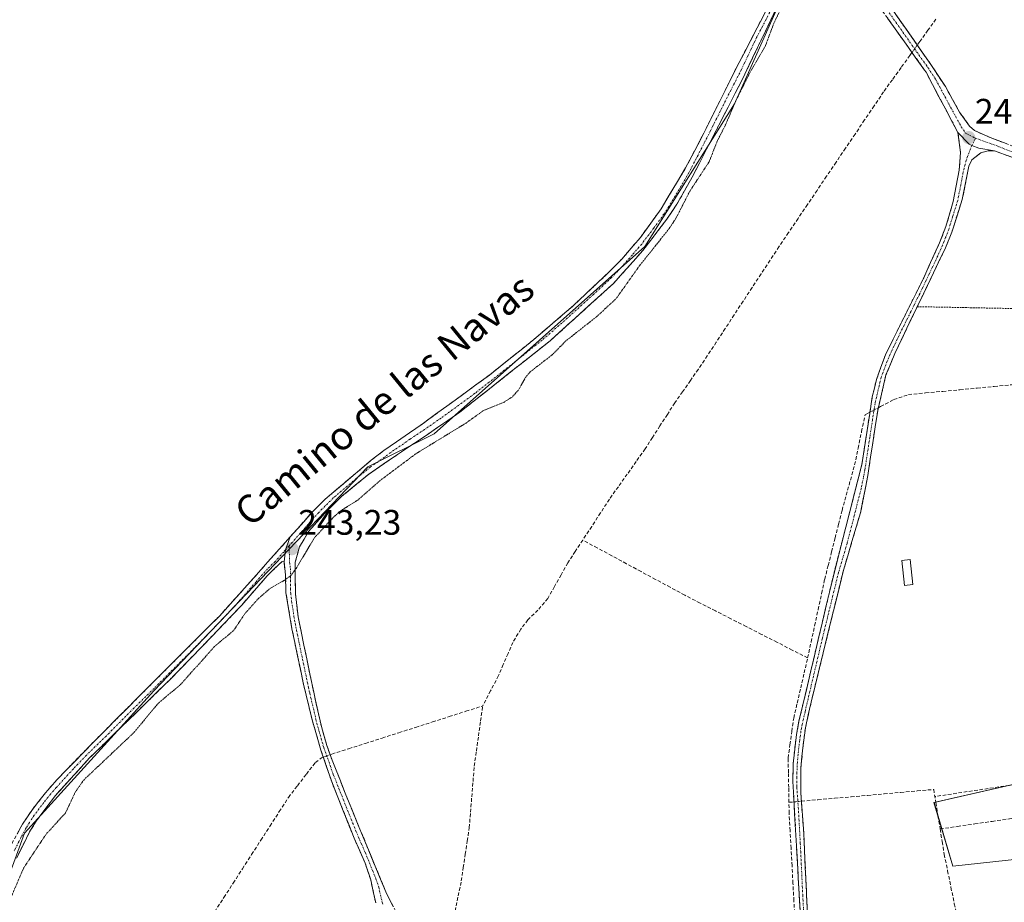
# Model space of a CAD drawing. Units: metres. Extents: x 622461 to 625952, y 4650844 to 4653218.
# Drawn here: x 624787 to 625065, y 4652103 to 4652353 of the extents above; entities that cross this region are included whole.
import ezdxf
from ezdxf.enums import TextEntityAlignment as Align

# ---------------------------------------------------------------- set-up
doc = ezdxf.new("R2010")
doc.units = ezdxf.units.M
doc.header["$MEASUREMENT"] = 0
for name, pattern in [('TRAZO_Y_PUNTO', [1, 0.5, -0.25, 0, -0.25]), ('TRAZOS', [0.75, 0.5, -0.25]), ('TRAZOS2', [0.375, 0.25, -0.125]), ('TRAZOSX2', [1.5, 1, -0.5])]:
    doc.linetypes.add(name, pattern=pattern)
for name, color, linetype, lineweight in [('Alambrada', 19, 'TRAZOS', 0), ('Camino', 19, 'TRAZOSX2', 0), ('Camino Cxs', 19, 'Continuous', 0), ('Camino eje', 19, 'TRAZO_Y_PUNTO', 0), ('Carátula', 7, 'Continuous', 5), ('Corriente artificial lineal', 5, 'TRAZOSX2', 13), ('Corriente artificial lineal oculto', 135, 'TRAZO_Y_PUNTO', 13), ('Cultivos herbáceos CxS', 92, 'Continuous', 0), ('Curva de nivel auxiliar depresión', 39, 'TRAZOS2', 0), ('Edificación ligera', 1, 'Continuous', 0), ('Edificación ligera Cxs', 1, 'Continuous', 0), ('Huerta CxS', 92, 'Continuous', 0), ('Muro lineal', 1, 'TRAZOSX2', 13), ('Punto de cota en terreno', 7, 'Continuous', 0), ('Rótulo de punto de cota en terreno', 19, 'Continuous', 0), ('Texto cartográfico', 19, 'Continuous', 0)]:
    doc.layers.add(name, color=color, linetype=linetype, lineweight=lineweight)
doc.styles.add('Arial', font='txt', dxfattribs={"height": 0.2})

# ---------------------------------------------------------------- blocks, each defined once
blk = doc.blocks.new('*U151')
at = {"layer": 'Cultivos herbáceos CxS', "color": 92, "linetype": 'Continuous', "lineweight": 0}
blk.add_polyline3d([(625007.4005, 4652370.2111, 241.911), (624988.8875, 4652328.6921, 241.9443), (624963.5357, 4652288.3569, 242.445), (624903.9205, 4652235.3545, 242.3029), (624885.2279, 4652226.0035, 242.9718), (624824.6507, 4652162.6865, 242.5183), (624788.1645, 4652122.4305, 243.1687), (624780.9745, 4652103.0097, 242.4328)], dxfattribs=at)
blk = doc.blocks.new('*U152')
at = {"layer": 'Cultivos herbáceos CxS', "color": 92, "linetype": 'Continuous', "lineweight": 0}
for points in [[(624780.9745, 4652103.0097, 242.4328), (624788.1645, 4652122.4305, 243.1687), (624824.6507, 4652162.6865, 242.5183), (624885.2279, 4652226.0035, 242.9718), (624903.9205, 4652235.3545, 242.3029), (624963.5357, 4652288.3569, 242.445), (624988.8875, 4652328.6921, 241.9443), (625007.4005, 4652370.2111, 241.911)], [(625115.1493, 4652146.9905, 241.5106), (625045.2991, 4652131.1155, 241.6207), (625050.5909, 4652113.1239, 241.6075), (625119.3827, 4652120.5321, 241.4078)]]:
    blk.add_polyline3d(points, dxfattribs=at)
blk = doc.blocks.new('*U155')
at = {"layer": 'Huerta CxS', "color": 92, "linetype": 'Continuous', "lineweight": 0}
blk.add_polyline3d([(625119.3827, 4652120.5321, 241.4078), (625050.5909, 4652113.1239, 241.6075), (625045.2991, 4652131.1155, 241.6207), (625115.1493, 4652146.9905, 241.5106)], dxfattribs=at)
blk = doc.blocks.new('5PATER')
at = {"layer": 'Carátula', "linetype": 'Continuous', "lineweight": 5}
h = blk.add_hatch(color=250, dxfattribs=at)
edge = h.paths.add_edge_path()
edge.add_ellipse((0, 0.01), major_axis=(-1.33, -1.34), ratio=0.999422, start_angle=0, end_angle=360)

msp = doc.modelspace()

# ---------------------------------------------------------------- linework, layer by layer
at = {"layer": 'Alambrada', "color": 19, "linetype": 'TRAZOS', "lineweight": 0}
msp.add_polyline3d([(625040.56, 4652271.33, 241.68), (625102.24, 4652270.13, 241.33)], dxfattribs=at)
at = {"layer": 'Camino', "color": 19, "linetype": 'TRAZOSX2', "lineweight": 0}
for points in [[(624863.29, 4652206.23), (624869.53, 4652213.3), (624873.08, 4652216.82), (624886.19, 4652227.91), (624889.72, 4652230.63), (624900.57, 4652238.11), (624919.59, 4652251.98), (624932.16, 4652262.04), (624943.34, 4652271.66), (624953.54, 4652281.24), (624957.04, 4652284.81), (624962.31, 4652290.9), (624968.13, 4652299.03), (624975.06, 4652310.56), (624980.22, 4652320.45), (624989.59, 4652339.21), (624999.04, 4652357.45), (625005.66, 4652372.75), (625008.28, 4652380.19), (625009.23, 4652385.12), (625009.19, 4652385.69)], [(625052.08, 4652320.6), (625050.38, 4652323.8), (625043.04, 4652337.64), (625042.62, 4652338.22), (625026.92, 4652360.35), (625015.81, 4652378.42), (625015.15, 4652378.93), (625014.66, 4652379.23)], [(625024.49, 4652368.29), (625037.01, 4652350.39), (625044.4, 4652339.83), (625048.53, 4652333.56), (625052.53, 4652326.34), (625055.37, 4652322.41), (625056.74, 4652321.15), (625061.2, 4652319.16), (625083.68, 4652310.54), (625093.97, 4652306.33), (625097.6, 4652303.79), (625100.39, 4652300.36), (625102.13, 4652296.29), (625103.3, 4652289.91), (625104.32, 4652277.66), (625104.9, 4652263.77), (625105.27, 4652223.46), (625105.86, 4652218.5), (625106.2, 4652216.78), (625107.68, 4652213.57), (625108.96, 4652212.68), (625109.55, 4652212.57), (625110.12, 4652212.59)], [(625000.68, 4652355.62), (624991.15, 4652335.71), (624976.92, 4652307.94), (624972.58, 4652300.28), (624969.79, 4652296.12), (624962.97, 4652287.18), (624954.67, 4652277.91), (624936.8, 4652261.71), (624911.23, 4652241.5), (624901.94, 4652235.08), (624893.63, 4652229.54), (624885.51, 4652223.99), (624877.79, 4652217.64), (624873.08, 4652212.96), (624868.44, 4652207.75), (624865.9, 4652203.38), (624864.68, 4652199.07), (624864.72, 4652190.09), (624865.52, 4652183.56), (624866.35, 4652179.49), (624867.93, 4652171.69), (624869.9, 4652162.29), (624870.63, 4652159.02), (624872.08, 4652152.54), (624873.6, 4652147.24), (624875.14, 4652143.03), (624875.68, 4652141.64), (624878.81, 4652133.74), (624884.38, 4652120.17), (624890.56, 4652105.13), (624894.21, 4652098.28)], [(625007.69, 4652096.06), (625005.39, 4652137.04), (625005.47, 4652142.03), (625006.38, 4652150.3), (625007.12, 4652154.11), (625016.93, 4652195.61), (625024.91, 4652226.71), (625027.85, 4652245.86), (625029.04, 4652250.72), (625031.58, 4652257.74), (625042.39, 4652279.53), (625046.85, 4652289.35), (625048.66, 4652294), (625050.75, 4652301.08), (625052.46, 4652309.93), (625052.79, 4652314.92), (625052.08, 4652320.6)], [(625062.41, 4652315.4), (625060.52, 4652315.39), (625058.56, 4652314.85), (625056.01, 4652312.83), (625055.12, 4652311.09), (625053.29, 4652301.66), (625050.32, 4652292.39), (625048.56, 4652288), (625034.23, 4652258.11), (625031.71, 4652252.02), (625029.39, 4652241.97), (625026.58, 4652223.61), (625024.51, 4652213.02), (625019.68, 4652196.76), (625010.55, 4652159.45), (625008.96, 4652152.23), (625008.26, 4652147.28), (625007.67, 4652140.94), (625007.66, 4652139.46), (625007.63, 4652133.74), (625008.46, 4652122.42), (625009.81, 4652093.28)], [(625106.71, 4652206.91), (625103.38, 4652214.55), (625102.98, 4652216.93), (625102.38, 4652235.87), (625102.33, 4652268.23), (625101.99, 4652276.54), (625100.79, 4652288.26), (625099.89, 4652292.26), (625098.29, 4652297.03), (625096.6, 4652299.69), (625094.5, 4652301.89), (625091.6, 4652304.08), (625085.68, 4652306.97), (625062.41, 4652315.4)], [(624731.52, 4652051.59), (624750.23, 4652064.82), (624754.07, 4652068), (624762.53, 4652076.94), (624765.63, 4652080.86), (624768.99, 4652085.98), (624771.09, 4652089.94), (624784.58, 4652119.47), (624787.59, 4652124.99), (624790.36, 4652129.15), (624794.06, 4652133.81), (624797.35, 4652137.56), (624804.67, 4652145.18), (624820.34, 4652160.95), (624843.22, 4652183.84), (624850.34, 4652191.68), (624856.96, 4652199.17), (624861.87, 4652204.62), (624863.29, 4652206.23)], [(624861.51, 4652199.18), (624860.95, 4652199.26), (624856.74, 4652195.2), (624849.54, 4652186.92), (624844.25, 4652181.33), (624829.19, 4652165.79), (624806.53, 4652143.68), (624796.88, 4652133.07), (624791.41, 4652125.82), (624789.58, 4652122.79), (624785.85, 4652115.32)], [(624887.45, 4652102.71), (624886.01, 4652109.18), (624884.46, 4652113.91), (624881.35, 4652120.98), (624875.18, 4652136.43), (624871.94, 4652145.89), (624869.46, 4652154.51), (624866.93, 4652164.96), (624863.74, 4652180.18), (624862.06, 4652190.47), (624861.93, 4652195.44), (624861.51, 4652199.18)]]:
    msp.add_lwpolyline(points, dxfattribs=at)
at = {"layer": 'Camino Cxs', "color": 19, "linetype": 'Continuous', "lineweight": 0}
for points in [[(625052.08, 4652320.6), (625055.27, 4652317.29), (625056.03, 4652316.96), (625057.93, 4652316.13), (625062.41, 4652315.4)], [(625052.08, 4652320.6), (625055.27, 4652317.29), (625056.03, 4652316.96), (625057.93, 4652316.13), (625062.41, 4652315.4)], [(624863.29, 4652206.23), (624861.91, 4652202.51), (624861.51, 4652199.18)], [(624863.29, 4652206.23), (624861.91, 4652202.51), (624861.51, 4652199.18)]]:
    msp.add_lwpolyline(points, dxfattribs=at)
for points in [[(624887.45, 4652102.71, 242.15), (624886.73, 4652105.95, 242.14), (624886.01, 4652109.18, 242.13), (624884.46, 4652113.91, 242.06), (624882.91, 4652117.45, 242.09), (624881.35, 4652120.98, 242.11), (624879.81, 4652124.84, 242.02), (624878.27, 4652128.71, 241.97), (624876.72, 4652132.57, 242.05), (624875.18, 4652136.43, 242), (624873.56, 4652141.16, 241.93), (624871.94, 4652145.89, 241.93), (624870.7, 4652150.2, 241.9), (624869.46, 4652154.51, 241.81), (624868.62, 4652157.99, 241.74), (624867.77, 4652161.48, 241.74), (624866.93, 4652164.96, 241.77), (624866.13, 4652168.77, 241.83), (624865.34, 4652172.57, 241.82), (624864.54, 4652176.38, 241.8), (624863.74, 4652180.18, 241.77), (624863.18, 4652183.61, 241.75), (624862.62, 4652187.04, 241.83), (624862.06, 4652190.47, 242.05), (624861.93, 4652195.44, 242.55), (624861.51, 4652199.18, 243.04), (624861.91, 4652202.51, 243.19), (624863.29, 4652206.23, 243.41), (624866.41, 4652209.76, 243.43), (624869.53, 4652213.3, 243.48), (624873.08, 4652216.82, 243.46), (624876.36, 4652219.59, 243.49), (624879.64, 4652222.37, 243.58), (624882.91, 4652225.14, 243.6), (624886.19, 4652227.91, 243.64), (624889.72, 4652230.63, 243.64), (624893.34, 4652233.12, 243.71), (624896.95, 4652235.62, 243.65), (624900.57, 4652238.11, 243.67), (624904.37, 4652240.88, 243.68), (624908.18, 4652243.66, 243.67), (624911.98, 4652246.43, 243.66), (624915.79, 4652249.21, 243.71), (624919.59, 4652251.98, 243.63), (624922.73, 4652254.5, 243.64), (624925.88, 4652257.01, 243.6), (624929.02, 4652259.53, 243.6), (624932.16, 4652262.04, 243.59), (624935.89, 4652265.25, 243.6), (624939.61, 4652268.45, 243.56), (624943.34, 4652271.66, 243.48), (624946.74, 4652274.85, 243.49), (624950.14, 4652278.05, 243.46), (624953.54, 4652281.24, 243.42), (624957.04, 4652284.81, 243.42), (624959.68, 4652287.86, 243.43), (624962.31, 4652290.9, 243.39), (624965.22, 4652294.97, 243.43), (624968.13, 4652299.03, 243.45), (624970.44, 4652302.87, 243.39), (624972.75, 4652306.72, 243.32), (624975.06, 4652310.56, 243.32), (624976.78, 4652313.86, 243.47), (624978.5, 4652317.15, 243.42), (624980.22, 4652320.45, 243.37), (624982.09, 4652324.2, 243.31), (624983.97, 4652327.95, 243.37), (624985.84, 4652331.71, 243.35), (624987.72, 4652335.46, 243.26), (624989.59, 4652339.21, 243.38), (624991.48, 4652342.86, 243.37), (624993.37, 4652346.51, 243.31), (624995.26, 4652350.15, 243.32), (624997.15, 4652353.8, 243.19)], [(625000.68, 4652355.62, 242.7), (624998.77, 4652351.64, 242.69), (624996.87, 4652347.66, 242.95), (624994.96, 4652343.67, 242.8), (624993.06, 4652339.69, 242.86), (624991.15, 4652335.71, 242.71), (624989.12, 4652331.74, 242.67), (624987.08, 4652327.78, 242.96), (624985.05, 4652323.81, 242.87), (624983.02, 4652319.84, 242.91), (624980.99, 4652315.87, 243.15), (624978.95, 4652311.91, 242.98), (624976.92, 4652307.94, 242.83), (624974.75, 4652304.11, 242.7), (624972.58, 4652300.28, 243), (624971.19, 4652298.2, 243.18), (624969.79, 4652296.12, 242.88), (624967.52, 4652293.14, 242.94), (624965.24, 4652290.16, 242.87), (624962.97, 4652287.18, 242.98), (624960.2, 4652284.09, 243.15), (624957.44, 4652281, 243.09), (624954.67, 4652277.91, 243.14), (624951.1, 4652274.67, 243.35), (624947.52, 4652271.43, 243.21), (624943.95, 4652268.19, 243.26), (624940.37, 4652264.95, 243.24), (624936.8, 4652261.71, 243.31), (624933.15, 4652258.82, 243.4), (624929.49, 4652255.94, 243.31), (624925.84, 4652253.05, 243.58), (624922.19, 4652250.16, 243.53), (624918.54, 4652247.27, 243.5), (624914.88, 4652244.39, 243.55), (624911.23, 4652241.5, 243.51), (624908.13, 4652239.36, 243.58), (624905.04, 4652237.22, 243.37), (624901.94, 4652235.08, 243.38), (624897.79, 4652232.31, 243.4), (624893.63, 4652229.54, 243.41), (624889.57, 4652226.77, 243.19), (624885.51, 4652223.99, 243.33), (624881.65, 4652220.82, 243.25), (624877.79, 4652217.64, 243.1), (624875.44, 4652215.3, 242.98), (624873.08, 4652212.96, 243), (624870.76, 4652210.36, 242.9), (624868.44, 4652207.75, 242.89), (624867.17, 4652205.57, 242.86), (624865.9, 4652203.38, 242.82), (624864.68, 4652199.07, 242.45), (624864.7, 4652194.58, 242.08), (624864.72, 4652190.09, 241.87), (624865.12, 4652186.83, 241.8), (624865.52, 4652183.56, 241.79), (624866.35, 4652179.49, 241.85), (624867.14, 4652175.59, 241.84), (624867.93, 4652171.69, 241.81), (624868.92, 4652166.99, 241.76), (624869.9, 4652162.29, 241.74), (624870.63, 4652159.02, 241.76), (624871.36, 4652155.78, 241.85), (624872.08, 4652152.54, 241.89), (624872.84, 4652149.89, 241.88), (624873.6, 4652147.24, 241.87), (624875.14, 4652143.03, 241.88), (624875.68, 4652141.64, 241.91), (624877.25, 4652137.69, 241.99), (624878.81, 4652133.74, 242), (624880.67, 4652129.22, 241.91), (624882.52, 4652124.69, 242.03), (624884.38, 4652120.17, 242.08), (624885.93, 4652116.41, 242.1), (624887.47, 4652112.65, 242.09), (624889.02, 4652108.89, 242.05), (624890.56, 4652105.13, 242.08), (624892.39, 4652101.71, 242.12)], [(625034.51, 4652353.97, 241.94), (625037.01, 4652350.39, 241.95), (625039.47, 4652346.87, 241.93), (625041.94, 4652343.35, 241.88), (625044.4, 4652339.83, 241.79), (625046.47, 4652336.7, 241.8), (625048.53, 4652333.56, 241.77), (625050.53, 4652329.95, 241.77), (625052.53, 4652326.34, 241.76), (625055.37, 4652322.41, 241.7), (625056.74, 4652321.15, 241.66), (625061.2, 4652319.16, 241.58), (625065.7, 4652317.44, 241.59)], [(625067.06, 4652313.71, 241.42), (625062.41, 4652315.4, 241.47), (625057.93, 4652316.13, 241.5), (625056.03, 4652316.96, 241.55), (625055.27, 4652317.29, 241.58), (625052.08, 4652320.6, 241.68), (625050.38, 4652323.8, 241.68), (625048.55, 4652327.26, 241.73), (625046.71, 4652330.72, 241.75), (625044.88, 4652334.18, 241.75), (625043.04, 4652337.64, 241.75), (625042.62, 4652338.22, 241.76), (625040, 4652341.91, 241.83), (625037.39, 4652345.6, 241.89), (625034.77, 4652349.29, 241.93), (625032.15, 4652352.97, 241.94)], [(625007.43, 4652100.61, 241.89), (625007.18, 4652105.17, 241.96), (625006.92, 4652109.72, 241.97), (625006.67, 4652114.27, 241.86), (625006.41, 4652118.83, 242.11), (625006.16, 4652123.38, 242.03), (625005.9, 4652127.93, 242.05), (625005.65, 4652132.49, 242.04), (625005.39, 4652137.04, 241.94), (625005.47, 4652142.03, 241.94), (625005.93, 4652146.17, 241.91), (625006.38, 4652150.3, 241.82), (625007.12, 4652154.11, 241.76), (625008.21, 4652158.72, 241.8), (625009.3, 4652163.33, 241.72), (625010.39, 4652167.94, 241.94), (625011.48, 4652172.55, 241.85), (625012.57, 4652177.17, 241.7), (625013.66, 4652181.78, 241.63), (625014.75, 4652186.39, 241.71), (625015.84, 4652191, 241.79), (625016.93, 4652195.61, 241.67), (625018.07, 4652200.05, 241.57), (625019.21, 4652204.5, 241.61), (625020.35, 4652208.94, 241.76), (625021.49, 4652213.38, 241.75), (625022.63, 4652217.82, 241.64), (625023.77, 4652222.27, 241.78), (625024.91, 4652226.71, 241.82), (625025.65, 4652231.5, 241.86), (625026.38, 4652236.29, 241.82), (625027.12, 4652241.07, 241.69), (625027.85, 4652245.86, 241.63), (625028.45, 4652248.29, 241.62), (625029.04, 4652250.72, 241.63), (625030.31, 4652254.23, 241.64), (625031.58, 4652257.74, 241.66), (625033.74, 4652262.1, 241.68), (625035.9, 4652266.46, 241.69), (625038.07, 4652270.81, 241.69), (625040.23, 4652275.17, 241.69), (625042.39, 4652279.53, 241.71), (625043.88, 4652282.8, 241.69), (625045.36, 4652286.08, 241.68), (625046.85, 4652289.35, 241.68), (625048.66, 4652294, 241.65), (625049.71, 4652297.54, 241.64), (625050.75, 4652301.08, 241.66), (625051.61, 4652305.51, 241.68), (625052.46, 4652309.93, 241.66), (625052.63, 4652312.43, 241.66), (625052.79, 4652314.92, 241.66), (625052.44, 4652317.76, 241.67), (625052.08, 4652320.6, 241.68), (625055.27, 4652317.29, 241.58), (625056.03, 4652316.96, 241.55), (625057.93, 4652316.13, 241.5), (625062.41, 4652315.4, 241.47), (625062.41, 4652315.4, 241.47), (625060.52, 4652315.39, 241.47), (625058.56, 4652314.85, 241.46), (625056.01, 4652312.83, 241.46), (625055.12, 4652311.09, 241.52), (625054.21, 4652306.38, 241.57), (625053.29, 4652301.66, 241.6), (625051.81, 4652297.03, 241.62), (625050.32, 4652292.39, 241.61), (625048.56, 4652288, 241.65), (625046.51, 4652283.73, 241.67), (625044.47, 4652279.46, 241.73), (625042.42, 4652275.19, 241.7), (625040.37, 4652270.92, 241.68), (625038.32, 4652266.65, 241.68), (625036.28, 4652262.38, 241.66), (625034.23, 4652258.11, 241.67), (625032.97, 4652255.07, 241.66), (625031.71, 4652252.02, 241.64), (625030.94, 4652248.67, 241.64), (625030.16, 4652245.32, 241.67), (625029.39, 4652241.97, 241.69), (625028.69, 4652237.38, 241.72), (625027.99, 4652232.79, 241.76), (625027.28, 4652228.2, 241.86), (625026.58, 4652223.61, 241.89), (625025.89, 4652220.08, 241.81), (625025.2, 4652216.55, 241.75), (625024.51, 4652213.02, 241.75), (625023.3, 4652208.96, 241.8), (625022.1, 4652204.89, 241.8), (625020.89, 4652200.83, 241.75), (625019.68, 4652196.76, 241.71), (625018.54, 4652192.1, 241.78), (625017.4, 4652187.43, 241.82), (625016.26, 4652182.77, 241.75), (625015.12, 4652178.11, 241.75), (625013.97, 4652173.44, 241.79), (625012.83, 4652168.78, 241.92), (625011.69, 4652164.11, 241.9), (625010.55, 4652159.45, 241.82), (625009.76, 4652155.84, 241.79), (625008.96, 4652152.23, 241.78), (625008.26, 4652147.28, 241.88), (625007.97, 4652144.11, 241.97), (625007.67, 4652140.94, 242.01), (625007.66, 4652139.46, 242.01), (625007.65, 4652136.6, 242.02), (625007.63, 4652133.74, 242.04), (625007.91, 4652129.97, 242.02), (625008.18, 4652126.19, 241.98), (625008.46, 4652122.42, 241.94), (625008.69, 4652117.56, 241.89), (625008.91, 4652112.71, 241.77), (625009.14, 4652107.85, 241.84), (625009.36, 4652102.99, 241.81), (625009.59, 4652098.14, 241.81)], [(624786.09, 4652122.23, 243.81), (624787.59, 4652124.99, 243.77), (624790.36, 4652129.15, 243.72), (624792.21, 4652131.48, 243.68), (624794.06, 4652133.81, 243.6), (624797.35, 4652137.56, 243.56), (624799.79, 4652140.1, 243.54), (624802.23, 4652142.64, 243.55), (624804.67, 4652145.18, 243.55), (624807.8, 4652148.33, 243.66), (624810.94, 4652151.49, 243.59), (624814.07, 4652154.64, 243.58), (624817.21, 4652157.8, 243.61), (624820.34, 4652160.95, 243.59), (624823.61, 4652164.22, 243.58), (624826.88, 4652167.49, 243.61), (624830.15, 4652170.76, 243.59), (624833.41, 4652174.03, 243.62), (624836.68, 4652177.3, 243.61), (624839.95, 4652180.57, 243.66), (624843.22, 4652183.84, 243.73), (624845.59, 4652186.45, 243.63), (624847.97, 4652189.07, 243.61), (624850.34, 4652191.68, 243.62), (624853.65, 4652195.43, 243.54), (624856.96, 4652199.17, 243.57), (624859.42, 4652201.9, 243.44), (624861.87, 4652204.62, 243.39), (624863.29, 4652206.23, 243.41), (624861.91, 4652202.51, 243.19), (624861.51, 4652199.18, 243.04), (624861.51, 4652199.18, 243.04), (624860.95, 4652199.26, 243.11), (624858.85, 4652197.23, 243.17), (624856.74, 4652195.2, 243.22), (624854.34, 4652192.44, 243.16), (624851.94, 4652189.68, 243.34), (624849.54, 4652186.92, 243.19), (624846.9, 4652184.13, 243.37), (624844.25, 4652181.33, 243.16), (624841.24, 4652178.22, 243.4), (624838.23, 4652175.11, 243.18), (624835.21, 4652172.01, 243.15), (624832.2, 4652168.9, 243.25), (624829.19, 4652165.79, 243.35), (624825.95, 4652162.63, 243.19), (624822.72, 4652159.47, 243.16), (624819.48, 4652156.31, 243.16), (624816.24, 4652153.16, 243.4), (624813, 4652150, 243.37), (624809.77, 4652146.84, 243.18), (624806.53, 4652143.68, 243.32), (624803.31, 4652140.14, 243.09), (624800.1, 4652136.61, 243.12), (624796.88, 4652133.07, 243.28), (624794.15, 4652129.45, 243.33), (624791.41, 4652125.82, 243.72), (624789.58, 4652122.79, 243.63), (624787.72, 4652119.06, 243.51), (624785.85, 4652115.32, 243.57)]]:
    msp.add_polyline3d(points, dxfattribs=at)
at = {"layer": 'Camino eje', "color": 19, "linetype": 'TRAZO_Y_PUNTO', "lineweight": 0}
for points in [[(625011.89, 4652385.02), (625015.24, 4652381.41), (625018.69, 4652375.75), (625021.47, 4652371.23), (625022.93, 4652368.84), (625025.71, 4652364.32), (625031.97, 4652355.37), (625035.89, 4652349.84), (625039.12, 4652345.22), (625043.05, 4652339.69), (625043.62, 4652338.88), (625045.79, 4652335.6), (625049.46, 4652328.68), (625051.46, 4652325.07), (625053.01, 4652322.21), (625054.32, 4652320.34), (625057.07, 4652318.95)], [(624999.86, 4652356.54), (624995.14, 4652347.42), (624990.37, 4652337.46), (624986.81, 4652330.52), (624982.13, 4652321.14), (624978.57, 4652314.2), (624975.99, 4652309.25), (624973.82, 4652305.42), (624970.36, 4652299.66), (624968.96, 4652297.58), (624966.05, 4652293.51), (624962.64, 4652289.04), (624960.01, 4652286), (624955.86, 4652281.36), (624954.11, 4652279.58), (624949.01, 4652274.79), (624940.07, 4652266.69), (624934.48, 4652261.88), (624928.2, 4652256.85), (624915.41, 4652246.74), (624905.9, 4652239.81), (624901.26, 4652236.6), (624897.1, 4652233.83), (624891.68, 4652230.09), (624889.91, 4652228.73), (624885.85, 4652225.95), (624881.99, 4652222.78), (624875.44, 4652217.23), (624873.08, 4652214.89), (624871.31, 4652213.13), (624868.99, 4652210.53), (624862.93, 4652203.66)], [(625057.07, 4652318.95), (625056.03, 4652316.96)], [(625057.07, 4652318.95), (625061.81, 4652317.28), (625073.05, 4652312.97)], [(625056.03, 4652316.96), (625054.75, 4652313.79), (625053.79, 4652310.51), (625052.88, 4652305.8), (625052.02, 4652301.37), (625050.54, 4652296.74), (625049.49, 4652293.2), (625048.59, 4652290.87), (625047.71, 4652288.68), (625045.48, 4652283.77), (625041.26, 4652274.98), (625035.86, 4652264.08), (625032.91, 4652257.93), (625031.65, 4652254.88), (625030.38, 4652251.37), (625029.78, 4652248.94), (625028.62, 4652243.92), (625027.15, 4652234.34), (625025.75, 4652225.16), (625024.71, 4652219.87), (625020.72, 4652204.32), (625018.31, 4652196.19), (625013.74, 4652177.53), (625008.84, 4652156.78), (625008.04, 4652153.17), (625007.67, 4652151.27), (625007.32, 4652148.79), (625006.87, 4652144.66), (625006.57, 4652141.49), (625006.57, 4652140.75), (625006.53, 4652138.25), (625006.51, 4652135.39), (625006.93, 4652129.73), (625007.5, 4652119.49), (625008.18, 4652104.92), (625008.75, 4652094.67)], [(624862.93, 4652203.66), (624861.91, 4652202.51)], [(624862.93, 4652203.66), (624863.1, 4652199.13), (624863.31, 4652197.26), (624863.33, 4652192.77), (624863.39, 4652190.28), (624863.79, 4652187.02), (624864.63, 4652181.87), (624865.05, 4652179.84), (624865.84, 4652175.94), (624868.42, 4652163.63), (624868.78, 4652161.99), (624870.05, 4652156.77), (624870.77, 4652153.53), (624872.01, 4652149.22), (624872.77, 4652146.57), (624873.54, 4652144.46), (624873.81, 4652143.77), (624875.43, 4652139.04), (624877, 4652135.09), (624880.08, 4652127.36), (624882.87, 4652120.58), (624884.42, 4652117.04), (624887.51, 4652109.52), (624888.29, 4652107.16), (624889.01, 4652103.92), (624889.48, 4652102.21)], [(624861.91, 4652202.51), (624861.41, 4652201.94), (624858.96, 4652199.22), (624856.85, 4652197.19), (624853.54, 4652193.44), (624849.94, 4652189.3), (624846.38, 4652185.38), (624843.74, 4652182.59), (624836.21, 4652174.82), (624824.77, 4652163.37), (624819.1, 4652157.84), (624811.27, 4652149.96), (624805.6, 4652144.43), (624801.94, 4652140.62), (624797.12, 4652135.32), (624795.47, 4652133.44), (624793.62, 4652131.11), (624790.89, 4652127.49), (624789.5, 4652125.41), (624788.59, 4652123.89), (624787.08, 4652121.13), (624785.22, 4652117.4)]]:
    msp.add_lwpolyline(points, dxfattribs=at)
at = {"layer": 'Corriente artificial lineal', "color": 5, "linetype": 'TRAZOSX2', "lineweight": 13}
for points in [[(625045.85, 4652352.65, 241.9), (625043.59, 4652349.51, 241.9), (625041.32, 4652346.36, 241.92), (625040.57, 4652345.31, 241.91)], [(625039.07, 4652343.22, 241.85), (625038.47, 4652342.39, 241.82), (625036, 4652338.96, 241.71), (625033.53, 4652335.53, 241.72), (625031.06, 4652332.1, 241.75), (625028.37, 4652328.12, 241.73), (625025.68, 4652324.13, 241.73), (625022.99, 4652320.15, 241.66), (625020.3, 4652316.17, 241.62), (625017.61, 4652312.19, 241.64), (625014.92, 4652308.2, 241.44), (625012.23, 4652304.22, 241.39), (625009.54, 4652300.24, 241.5), (625006.85, 4652296.26, 241.42), (625004.16, 4652292.27, 241.46), (625001.47, 4652288.29, 241.44), (624998.94, 4652284.44, 241.68), (624996.4, 4652280.59, 241.67), (624993.87, 4652276.73, 241.7), (624991.34, 4652272.88, 241.82), (624988.8, 4652269.03, 241.67), (624986.27, 4652265.18, 241.74), (624983.74, 4652261.32, 241.68), (624981.2, 4652257.47, 241.64), (624978.67, 4652253.62, 241.78), (624976.44, 4652250.45, 242.02), (624974.22, 4652247.29, 241.96), (624971.99, 4652244.12, 241.56), (624969.9, 4652240.86, 241.61), (624967.8, 4652237.61, 241.71), (624965.71, 4652234.35, 241.51), (624963.61, 4652231.09, 241.63), (624961.09, 4652227.53, 241.48), (624958.57, 4652223.98, 241.67), (624956.05, 4652220.42, 241.64), (624953.53, 4652216.86, 241.6), (624951.01, 4652213.02, 241.44), (624948.5, 4652209.17, 241.62), (624945.98, 4652205.33, 241.56)], [(625029.56, 4652242.73, 241.69), (625030.21, 4652243.07, 241.7), (625033.93, 4652245.05, 241.66), (625038.07, 4652246.46, 241.66), (625042.93, 4652246.92, 241.45), (625047.78, 4652247.38, 241.46), (625052.64, 4652247.84, 241.53), (625057.5, 4652248.3, 241.56), (625062.35, 4652248.76, 241.46), (625067.21, 4652249.22, 241.37), (625072.07, 4652249.69, 241.37), (625076.93, 4652250.15, 241.33), (625081.78, 4652250.61, 241.28), (625086.64, 4652251.07, 241.32), (625091.5, 4652251.53, 241.29), (625096.35, 4652251.99, 241.39), (625101.21, 4652252.45, 241.34)], [(625009.57, 4652171.98, 241.77), (625010.56, 4652176.54, 241.67), (625011.55, 4652181.1, 241.54), (625012.54, 4652185.66, 241.57), (625013.53, 4652190.22, 241.7), (625014.4, 4652194.24, 241.72), (625015.38, 4652198.13, 241.57), (625016.36, 4652202.03, 241.41), (625017.33, 4652205.92, 241.49), (625018.31, 4652209.82, 241.66), (625019.29, 4652213.71, 241.75), (625020.48, 4652217.99, 241.61), (625021.66, 4652222.28, 241.72), (625022.85, 4652226.56, 241.75), (625023.84, 4652231.28, 241.77), (625024.82, 4652236.01, 241.77), (625025.81, 4652240.73, 241.68), (625026.53, 4652241.11, 241.68), (625027.17, 4652241.45, 241.68)], [(624945.98, 4652205.33, 241.56), (624943.86, 4652202.1, 241.6), (624941.74, 4652198.86, 241.42), (624939.86, 4652195.51, 241.79), (624937.97, 4652192.15, 241.84), (624936.09, 4652188.8, 241.65), (624933.31, 4652185.5, 241.86), (624930.45, 4652182.74, 241.93), (624928.48, 4652180.16, 241.75), (624926.21, 4652176.38, 241.78), (624924.86, 4652173.24, 241.94), (624923.5, 4652170.11, 241.81), (624922.15, 4652166.97, 241.68), (624919.92, 4652162.69, 241.73), (624917.69, 4652158.4, 241.86)], [(625009.57, 4652171.98, 241.77), (625005.23, 4652174.2, 241.55), (625000.88, 4652176.42, 241.63), (624996.54, 4652178.64, 241.65), (624992.19, 4652180.86, 241.66), (624987.85, 4652183.07, 241.62), (624983.5, 4652185.29, 241.7), (624979.16, 4652187.51, 241.61), (624974.81, 4652189.73, 241.65), (624970.69, 4652191.96, 241.68), (624966.57, 4652194.19, 241.54), (624962.45, 4652196.42, 241.71), (624958.33, 4652198.64, 241.89), (624954.22, 4652200.87, 241.82), (624950.1, 4652203.1, 241.54), (624945.98, 4652205.33, 241.56)], [(625004.28, 4652131.14, 241.87), (625004.21, 4652135.31, 241.81), (625004.13, 4652139.49, 241.71), (625004.05, 4652143.66, 241.74), (625004.58, 4652147.43, 241.7), (625005.1, 4652151.2, 241.67), (625005.63, 4652154.97, 241.69), (625006.62, 4652159.22, 241.75), (625007.6, 4652163.48, 241.59), (625008.59, 4652167.73, 241.88), (625009.57, 4652171.98, 241.77)], [(624874.56, 4652144.61, 241.86), (624875.04, 4652144.79, 241.85), (624879.78, 4652146.3, 241.81), (624884.52, 4652147.81, 241.86), (624889.26, 4652149.33, 241.9), (624894, 4652150.84, 241.88), (624898.73, 4652152.35, 241.94), (624903.47, 4652153.86, 242), (624908.21, 4652155.38, 241.88), (624912.95, 4652156.89, 241.84), (624917.69, 4652158.4, 241.86)], [(624906.76, 4652077.89, 242.14), (624907, 4652078.96, 242.08), (624906.84, 4652083, 241.87), (624907.31, 4652087.57, 241.89), (624908.18, 4652091.84, 241.84), (624909.04, 4652096.11, 241.82), (624909.91, 4652100.38, 241.77), (624910.77, 4652104.65, 241.71), (624911.64, 4652108.92, 241.69), (624912.2, 4652112.68, 241.75), (624912.76, 4652116.44, 241.86), (624913.32, 4652120.19, 241.86), (624913.88, 4652123.95, 241.83), (624914.24, 4652128.31, 241.68), (624914.59, 4652132.67, 241.67), (624914.95, 4652137.03, 241.68), (624915.3, 4652141.39, 241.66), (624915.9, 4652145.64, 241.68), (624916.5, 4652149.9, 241.84), (624917.09, 4652154.15, 241.99), (624917.69, 4652158.4, 241.86)], [(624841.9, 4652100.2, 241.79), (624844.51, 4652104.24, 241.82), (624847.12, 4652108.28, 241.79), (624849.73, 4652112.33, 241.8), (624852.34, 4652116.37, 241.79), (624854.94, 4652120.41, 241.8), (624857.55, 4652124.45, 241.8), (624860.16, 4652128.5, 241.85), (624862.77, 4652132.54, 241.83), (624865.31, 4652135.84, 241.82), (624867.84, 4652139.13, 241.8), (624870.38, 4652142.43, 241.89), (624872.11, 4652143.68, 241.92), (624872.63, 4652143.88, 241.91)], [(625007.8, 4652131.45, 242.03), (625012.48, 4652131.87, 241.72), (625017.16, 4652132.28, 241.75), (625021.84, 4652132.7, 241.74), (625026.51, 4652133.11, 241.7), (625031.19, 4652133.53, 241.65), (625035.87, 4652133.95, 241.68), (625040.55, 4652134.36, 241.64), (625045.23, 4652134.78, 241.62), (625045.83, 4652131.06, 241.68), (625046.43, 4652127.33, 241.79), (625047.03, 4652123.61, 241.74)], [(625004.28, 4652131.14, 241.87), (625005.71, 4652131.26, 242.04)], [(625005.95, 4652098.37, 241.85), (625005.68, 4652103.32, 241.89), (625005.41, 4652108.26, 241.93), (625005.15, 4652113.21, 241.76), (625004.88, 4652118.16, 242.02), (625004.61, 4652123.1, 241.9), (625004.34, 4652128.05, 241.87), (625004.28, 4652131.14, 241.87)], [(625047.03, 4652123.61, 241.74), (625051.93, 4652124.32, 241.56), (625056.82, 4652125.04, 241.56), (625061.72, 4652125.75, 241.54), (625066.61, 4652126.47, 241.53), (625071.51, 4652127.18, 241.56), (625076.4, 4652127.9, 241.54), (625081.3, 4652128.61, 241.52), (625086.19, 4652129.33, 241.46), (625091.09, 4652130.04, 241.5), (625095.52, 4652130.54, 241.51), (625099.95, 4652131.05, 241.52), (625104.38, 4652131.55, 241.52), (625108.81, 4652132.05, 241.51), (625113.24, 4652132.56, 241.52), (625117.67, 4652133.06, 241.46), (625118.62, 4652133.17, 241.4)], [(625047.03, 4652123.61, 241.74), (625047.62, 4652120.02, 241.71), (625048.2, 4652116.43, 241.71), (625049.15, 4652111.77, 241.71), (625050.09, 4652107.12, 241.7), (625051.04, 4652102.46, 241.7), (625051.98, 4652097.81, 241.71), (625052.93, 4652093.15, 241.76), (625053.69, 4652088.7, 241.73), (625054.45, 4652084.24, 241.69), (625055.21, 4652079.79, 241.6), (625055.97, 4652075.33, 241.52), (625056.73, 4652070.88, 241.59), (625057.49, 4652066.42, 241.72), (625058.61, 4652062.08, 241.62), (625059.73, 4652057.73, 241.65), (625060.85, 4652053.39, 241.64), (625061.97, 4652049.04, 241.62), (625063.09, 4652044.7, 241.74), (625064.21, 4652040.35, 241.78), (625064.88, 4652036.79, 241.79), (625065.54, 4652033.23, 241.74)]]:
    msp.add_polyline3d(points, dxfattribs=at)
at = {"layer": 'Corriente artificial lineal oculto', "color": 135, "linetype": 'TRAZO_Y_PUNTO', "lineweight": 13}
for points in [[(625040.57, 4652345.31, 241.91), (625039.07, 4652343.22, 241.85)], [(625027.17, 4652241.45, 241.68), (625029.56, 4652242.73, 241.69)], [(624872.63, 4652143.88, 241.91), (624874.56, 4652144.61, 241.86)], [(625005.71, 4652131.26, 242.04), (625007.8, 4652131.45, 242.03)]]:
    msp.add_polyline3d(points, dxfattribs=at)
at = {"layer": 'Cultivos herbáceos CxS', "color": 92, "linetype": 'Continuous', "lineweight": 0}
for points in [[(625171.26, 4652668.38, 243.29), (625167.7, 4652664.82, 243.48), (625160.51, 4652661.94, 243.6), (625142.24, 4652647.58, 243.62), (625055.54, 4652581.39, 243.76), (625023.21, 4652544.41, 243.86), (625077.85, 4652499.82, 243.17), (625043.34, 4652446.59, 242.82), (625030.04, 4652435.92, 242.61), (625018.74, 4652426.24, 242.78), (625013.15, 4652414.23, 242.34), (625011.71, 4652389.77, 242.25), (625007.4, 4652370.21, 241.91), (624988.89, 4652328.69, 241.94), (624963.54, 4652288.36, 242.45), (624903.92, 4652235.35, 242.3), (624885.23, 4652226, 242.97), (624824.65, 4652162.69, 242.52), (624788.16, 4652122.43, 243.17), (624780.97, 4652103.01, 242.43), (624770.91, 4652079.99, 242.05), (624737.84, 4652054.82, 242.8), (624732.88, 4652049.31, 242.92)], [(625171.26, 4652668.38, 243.29), (625167.7, 4652664.82, 243.48), (625160.51, 4652661.94, 243.6), (625142.24, 4652647.58, 243.62), (625055.54, 4652581.39, 243.76), (625023.21, 4652544.41, 243.86), (625077.85, 4652499.82, 243.17), (625043.34, 4652446.59, 242.82), (625030.04, 4652435.92, 242.61), (625018.74, 4652426.24, 242.78), (625013.15, 4652414.23, 242.34), (625011.71, 4652389.77, 242.25), (625007.4, 4652370.21, 241.91), (624988.89, 4652328.69, 241.94), (624963.54, 4652288.36, 242.45), (624903.92, 4652235.35, 242.3), (624885.23, 4652226, 242.97), (624824.65, 4652162.69, 242.52), (624788.16, 4652122.43, 243.17), (624780.97, 4652103.01, 242.43), (624770.91, 4652079.99, 242.05), (624737.84, 4652054.82, 242.8), (624732.88, 4652049.31, 242.92)], [(625115.15, 4652146.99, 241.51), (625045.3, 4652131.12, 241.62), (625050.59, 4652113.12, 241.61), (625119.38, 4652120.53, 241.41)]]:
    msp.add_polyline3d(points, dxfattribs=at)
at = {"layer": 'Curva de nivel auxiliar depresión', "color": 39, "linetype": 'TRAZOS2', "lineweight": 0}
msp.add_polyline3d([(624782.96, 4652101.13, 242.5), (624787.9, 4652112.61, 242.5), (624794.21, 4652122.1, 242.5), (624799.75, 4652128.18, 242.5), (624802.53, 4652134.11, 242.5), (624804.87, 4652137.45, 242.5), (624819.14, 4652150.95, 242.5), (624825.82, 4652159.04, 242.5), (624832.36, 4652164.56, 242.5), (624841.76, 4652175.12, 242.5), (624847.3, 4652179.79, 242.5), (624850.57, 4652184.69, 242.5), (624854.27, 4652188.79, 242.5), (624857.66, 4652191.72, 242.5), (624861.95, 4652194.12, 242.5), (624863.52, 4652195.39, 242.5), (624865.12, 4652197.57, 242.5), (624870.08, 4652205.93, 242.5), (624875.66, 4652211.98, 242.5), (624878.09, 4652213.97, 242.5), (624882.39, 4652216.64, 242.5), (624888.5, 4652222.02, 242.5), (624898.79, 4652229.73, 242.5), (624912.99, 4652238.42, 242.5), (624917.79, 4652241.87, 242.5), (624923.64, 4652244.26, 242.5), (624925.99, 4652245.78, 242.5), (624927.78, 4652247.73, 242.5), (624929.85, 4652251.41, 242.5), (624931.04, 4652252.84, 242.5), (624937.33, 4652257.7, 242.5), (624941.2, 4652261.64, 242.5), (624949.97, 4652268.56, 242.5), (624955.42, 4652273.61, 242.5), (624961.92, 4652282.76, 242.5), (624970.55, 4652293.59, 242.5), (624972.42, 4652296.49, 242.5), (624976.22, 4652303.94, 242.5), (624981.71, 4652312.3, 242.5), (624984.07, 4652318.3, 242.5), (624986.36, 4652322.78, 242.5), (624989.2, 4652329.42, 242.5), (624993.05, 4652337.15, 242.5), (624997.54, 4652344.88, 242.5), (625000.08, 4652351.66, 242.5), (625012.98, 4652377.77, 242.5)], dxfattribs=at)
at = {"layer": 'Edificación ligera', "color": 1, "linetype": 'Continuous', "lineweight": 0}
msp.add_polyline3d([(625039.32, 4652192.71, 241.57), (625036.93, 4652192.46, 241.74), (625036.19, 4652199.55, 241.82), (625038.59, 4652199.8, 241.66), (625039.32, 4652192.71, 241.57)], dxfattribs=at)
at = {"layer": 'Edificación ligera Cxs', "color": 1, "linetype": 'Continuous', "lineweight": 0}
msp.add_polyline3d([(625039.32, 4652192.71, 241.57), (625036.93, 4652192.46, 241.74), (625036.19, 4652199.55, 241.82), (625038.59, 4652199.8, 241.66), (625039.32, 4652192.71, 241.57)], close=True, dxfattribs=at)
at = {"layer": 'Huerta CxS', "color": 92, "linetype": 'Continuous', "lineweight": 0}
msp.add_polyline3d([(625115.15, 4652146.99, 241.51), (625045.3, 4652131.12, 241.62), (625050.59, 4652113.12, 241.61), (625119.38, 4652120.53, 241.41)], dxfattribs=at)
at = {"layer": 'Muro lineal', "color": 1, "linetype": 'TRAZOSX2', "lineweight": 13}
msp.add_polyline3d([(625116.99, 4652143.53, 241.58), (625045.54, 4652132.78, 241.62)], dxfattribs=at)

# ---------------------------------------------------------------- block references
at = {"layer": 'Cultivos herbáceos CxS', "color": 92, "linetype": 'Continuous', "lineweight": 0}
for name in ['*U151', '*U152']:
    msp.add_blockref(name, (0, 0), dxfattribs=at)
at = {"layer": 'Huerta CxS', "color": 92, "linetype": 'Continuous', "lineweight": 0}
msp.add_blockref('*U155', (0, 0), dxfattribs=at)
at = {"layer": 'Punto de cota en terreno', "linetype": 'Continuous', "lineweight": 0}
for p in [(625055.1, 4652319.15, 241.63), (624863.75, 4652202.88, 243.23)]:
    msp.add_blockref('5PATER', p, dxfattribs=at)

# ---------------------------------------------------------------- texts
at = {"layer": 'Rótulo de punto de cota en terreno', "color": 19, "linetype": 'Continuous', "lineweight": 0, "style": 'Arial'}
for s, p in [('241,63', (625056.86, 4652320.91)), ('243,23', (624865.51, 4652204.64))]:
    msp.add_text(s, height=7, dxfattribs=at).set_placement(p, align=Align.BOTTOM_LEFT)
at = {"layer": 'Texto cartográfico', "color": 19, "linetype": 'Continuous', "lineweight": 0, "style": 'Arial'}
msp.add_text('Camino de las Navas', height=8, rotation=39.262, dxfattribs=at).set_placement((624889.84, 4652245), align=Align.MIDDLE_CENTER)

doc.saveas('drawing.dxf')
